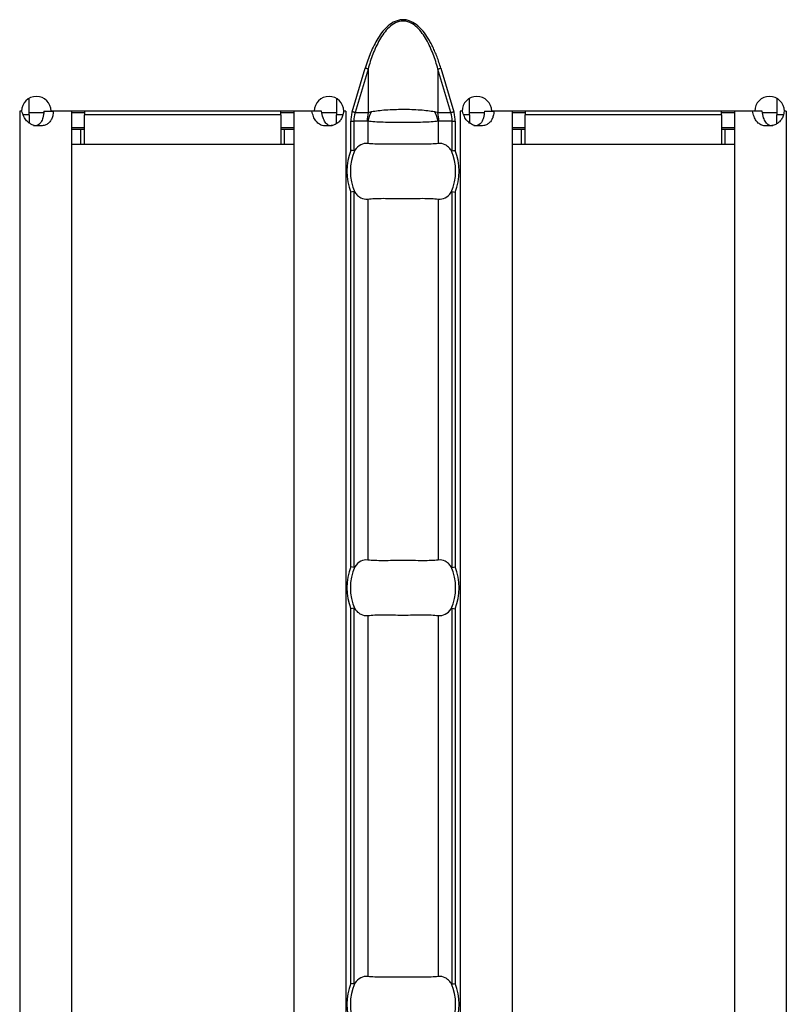
# Model space of a CAD drawing. Units: millimetres. Extents: x 75 to 2081, y 25 to 1460.
# Drawn here: x 936 to 977, y 577 to 630 of the extents above; entities that cross this region are included whole.
import ezdxf

# ---------------------------------------------------------------- set-up
doc = ezdxf.new("R2010")
doc.units = ezdxf.units.MM
doc.header["$LTSCALE"] = 5
doc.layers.get('0').update_dxf_attribs({"color": 1})
doc.layers.add('10305', color=7, linetype='Continuous')

# ---------------------------------------------------------------- blocks, each defined once
blk = doc.blocks.new('1009623-M_002_Top_view')
for p, q in [((603.793, -10.784), (604.494, -8.431)), ((604.649, -8.477), (603.948, -10.83)), ((604.649, -8.477), (604.649, -10.83)), ((608.423, -8.477), (608.423, -10.83)), ((609.124, -10.83), (608.423, -8.477)), ((608.577, -8.431), (609.278, -10.784)), ((586.343, -10.95), (586.343, -10.06)), ((602.943, -10.063), (602.943, -10.95)), ((610.129, -10.95), (610.129, -10.06)), ((626.729, -10.063), (626.729, -10.95)), ((585.939, -10.75), (585.839, -10.75)), ((585.839, -10.75), (585.839, -10.76)), ((585.839, -10.76), (585.843, -10.76)), ((585.955, -10.76), (585.843, -10.76)), ((585.843, -10.76), (585.843, -107.24)), ((586.343, -10.95), (586.033, -10.95)), ((587.129, -10.85), (586.343, -10.85)), ((586.343, -10.95), (586.343, -11.387)), ((587.142, -10.76), (587.661, -10.76)), ((601.741, -10.75), (587.539, -10.75)), ((588.643, -10.76), (587.661, -10.76)), ((588.643, -10.76), (588.643, -107.24)), ((589.343, -10.85), (588.643, -10.85)), ((589.343, -10.75), (589.343, -10.95)), ((589.343, -12.55), (589.343, -10.95)), ((599.943, -10.95), (589.343, -10.95)), ((599.943, -10.95), (599.943, -10.75)), ((600.643, -10.85), (599.943, -10.85)), ((599.943, -10.95), (599.943, -12.55)), ((600.643, -10.76), (600.643, -107.24)), ((601.62, -10.76), (600.643, -10.76)), ((602.141, -10.76), (601.62, -10.76)), ((602.943, -10.85), (602.161, -10.85)), ((602.943, -11.434), (602.943, -10.95)), ((603.275, -10.95), (602.943, -10.95)), ((603.443, -10.76), (603.324, -10.76)), ((603.446, -10.75), (603.341, -10.75)), ((603.443, -10.76), (603.446, -10.76)), ((603.443, -10.76), (603.443, -107.24)), ((603.446, -10.76), (603.446, -10.75)), ((603.948, -10.83), (604.649, -10.83)), ((608.423, -10.83), (609.124, -10.83)), ((609.725, -10.75), (609.625, -10.75)), ((609.625, -10.75), (609.625, -10.76)), ((609.625, -10.76), (609.629, -10.76)), ((609.741, -10.76), (609.629, -10.76)), ((609.629, -10.76), (609.629, -107.24)), ((610.129, -10.95), (609.819, -10.95)), ((610.915, -10.85), (610.129, -10.85)), ((610.129, -10.95), (610.129, -11.387)), ((610.928, -10.76), (611.447, -10.76)), ((625.527, -10.75), (611.325, -10.75)), ((612.429, -10.76), (611.447, -10.76)), ((612.429, -10.76), (612.429, -107.24)), ((613.129, -10.85), (612.429, -10.85)), ((613.129, -10.75), (613.129, -10.95)), ((613.129, -12.55), (613.129, -10.95)), ((623.729, -10.95), (613.129, -10.95)), ((623.729, -10.95), (623.729, -10.75)), ((624.429, -10.85), (623.729, -10.85)), ((623.729, -10.95), (623.729, -12.55)), ((624.429, -10.76), (624.429, -107.24)), ((625.406, -10.76), (624.429, -10.76)), ((625.926, -10.76), (625.406, -10.76)), ((626.729, -10.85), (625.947, -10.85)), ((626.729, -11.434), (626.729, -10.95)), ((627.061, -10.95), (626.729, -10.95)), ((627.229, -10.76), (627.11, -10.76)), ((627.232, -10.75), (627.127, -10.75)), ((627.229, -10.76), (627.232, -10.76)), ((627.229, -10.76), (627.229, -107.24)), ((627.232, -10.76), (627.232, -10.75)), ((589.343, -11.65), (588.643, -11.65)), ((600.643, -11.65), (599.943, -11.65)), ((603.719, -12.87), (603.719, -11.29)), ((603.719, -11.29), (603.878, -11.29)), ((603.878, -11.29), (603.878, -12.901)), ((604.606, -11.29), (603.878, -11.29)), ((604.632, -11.299), (604.632, -12.501)), ((608.44, -11.299), (608.44, -12.501)), ((609.194, -11.29), (608.465, -11.29)), ((609.194, -12.901), (609.194, -11.29)), ((609.194, -11.29), (609.353, -11.29)), ((609.353, -11.29), (609.353, -12.87)), ((613.129, -11.65), (612.429, -11.65)), ((624.429, -11.65), (623.729, -11.65)), ((589.143, -11.75), (588.643, -11.75)), ((589.343, -11.75), (589.143, -11.75)), ((589.143, -12.55), (589.143, -11.75)), ((600.143, -11.75), (599.943, -11.75)), ((600.643, -11.75), (600.143, -11.75)), ((600.143, -12.55), (600.143, -11.75)), ((612.929, -11.75), (612.429, -11.75)), ((613.129, -11.75), (612.929, -11.75)), ((612.929, -12.55), (612.929, -11.75)), ((623.929, -11.75), (623.729, -11.75)), ((624.429, -11.75), (623.929, -11.75)), ((623.929, -12.55), (623.929, -11.75)), ((589.143, -12.55), (588.643, -12.55)), ((589.343, -12.55), (589.143, -12.55)), ((599.943, -12.55), (589.343, -12.55)), ((600.143, -12.55), (599.943, -12.55)), ((600.643, -12.55), (600.143, -12.55)), ((612.929, -12.55), (612.429, -12.55)), ((613.129, -12.55), (612.929, -12.55)), ((623.729, -12.55), (613.129, -12.55)), ((623.929, -12.55), (623.729, -12.55)), ((624.429, -12.55), (623.929, -12.55)), ((603.719, -35.37), (603.719, -15.13)), ((603.878, -15.099), (603.878, -35.401)), ((609.194, -35.401), (609.194, -15.099)), ((609.353, -15.13), (609.353, -35.37)), ((604.632, -15.499), (604.632, -35.001)), ((608.44, -15.499), (608.44, -35.001)), ((603.719, -57.87), (603.719, -37.63)), ((603.878, -37.599), (603.878, -57.901)), ((609.194, -57.901), (609.194, -37.599)), ((609.353, -37.63), (609.353, -57.87)), ((604.632, -37.999), (604.632, -57.501)), ((608.44, -37.999), (608.44, -57.501))]:
    blk.add_line(p, q)
at = {"flags": 128}
for points in [[(604.649, -8.477), (604.634, -8.473), (604.618, -8.468), (604.6, -8.463), (604.581, -8.457), (604.56, -8.451), (604.539, -8.445), (604.517, -8.438), (604.494, -8.431)], [(608.423, -8.477), (608.437, -8.473), (608.453, -8.468), (608.471, -8.463), (608.491, -8.457), (608.511, -8.451), (608.533, -8.445), (608.555, -8.438), (608.577, -8.431)], [(603.948, -10.83), (603.933, -10.825), (603.917, -10.821), (603.899, -10.815), (603.88, -10.809), (603.859, -10.803), (603.838, -10.797), (603.816, -10.79), (603.793, -10.784)], [(609.124, -10.83), (609.138, -10.825), (609.154, -10.821), (609.172, -10.815), (609.192, -10.809), (609.212, -10.803), (609.234, -10.797), (609.256, -10.79), (609.278, -10.784)]]:
    blk.add_lwpolyline(points, dxfattribs=at)
for centre, radius, start, end in [((586.739, -10.755), 0.8, 0.3581, 179.6419), ((602.541, -10.755), 0.8, 0.3581, 179.6419), ((610.525, -10.755), 0.8, 0.3581, 179.6419), ((626.327, -10.755), 0.8, 0.3581, 179.6419), ((607.105, -11.289), 2.499, 169.4079, 180.0202), ((607.087, -11.937), 2.537, 152.8128, 165.4409), ((605.985, -11.937), 2.536, 14.5566, 27.1883), ((605.967, -11.289), 2.498, 359.9782, 10.5918), ((606.536, -14), 3.035, 158.143, 201.857), ((606.536, -14), 2.842, 156.4771, 203.5229), ((606.536, -14), 2.842, 336.4771, 23.5229), ((606.536, -14), 3.035, 338.143, 21.857), ((606.536, -36.5), 3.035, 158.143, 201.857), ((606.536, -36.5), 2.842, 156.4771, 203.5229), ((606.536, -36.5), 2.842, 336.4771, 23.5229), ((606.536, -36.5), 3.035, 338.143, 21.857), ((606.536, -59), 3.035, 158.143, 201.857), ((606.536, -59), 2.842, 156.4771, 203.5229), ((606.536, -59), 2.842, 336.4771, 23.5229), ((606.536, -59), 3.035, 338.143, 21.857)]:
    blk.add_arc(centre, radius, start, end)
for centre, start_param, end_param in [((606.492, -11.29), 2.909439, 3.141593), ((606.58, -11.29), 0, 0.232154)]:
    blk.add_ellipse(centre, major_axis=(2.614, 0), ratio=0.765003, start_param=start_param, end_param=end_param)
for points, knots in [([(608.577, -8.431), (608.545, -8.326), (608.482, -8.122), (608.376, -7.826), (608.265, -7.548), (608.148, -7.288), (608.025, -7.047), (607.858, -6.759), (607.641, -6.447), (607.338, -6.128), (607.036, -5.924), (606.756, -5.829), (606.537, -5.805), (606.317, -5.829), (606.037, -5.923), (605.735, -6.126), (605.431, -6.446), (605.183, -6.803), (604.965, -7.196), (604.786, -7.592), (604.626, -8.008), (604.539, -8.287), (604.494, -8.431)], [0, 0, 0, 0, 0.046797, 0.09143, 0.13396, 0.174461, 0.213018, 0.249726, 0.316226, 0.374617, 0.437138, 0.469106, 0.499925, 0.530619, 0.562604, 0.625108, 0.68355, 0.750301, 0.810012, 0.875221, 0.935729, 1, 1, 1, 1]), ([(608.423, -8.477), (608.347, -8.205), (608.261, -7.936), (608.059, -7.41), (607.943, -7.151), (607.733, -6.783), (607.657, -6.664), (607.49, -6.437), (607.397, -6.328), (607.19, -6.134), (607.077, -6.049), (606.884, -5.954), (606.818, -5.929), (606.68, -5.894), (606.608, -5.885), (606.397, -5.885), (606.255, -5.922), (606, -6.046), (605.884, -6.132), (605.678, -6.324), (605.585, -6.432), (605.416, -6.66), (605.34, -6.78), (605.129, -7.15), (605.013, -7.408), (604.811, -7.934), (604.724, -8.204), (604.649, -8.477)], [0, 0, 0, 0, 0.125, 0.125, 0.25, 0.25, 0.3125, 0.3125, 0.375, 0.375, 0.4375, 0.4375, 0.46875, 0.46875, 0.5, 0.5, 0.5625, 0.5625, 0.625, 0.625, 0.6875, 0.6875, 0.75, 0.75, 0.875, 0.875, 1, 1, 1, 1]), ([(587.661, -10.76), (587.657, -10.803), (587.649, -10.885), (587.625, -11.002), (587.594, -11.108), (587.554, -11.203), (587.504, -11.286), (587.445, -11.359), (587.375, -11.42), (587.296, -11.47), (587.205, -11.509), (587.104, -11.536), (586.991, -11.552), (586.829, -11.559), (586.622, -11.537), (586.39, -11.439), (586.198, -11.271), (586.047, -11.04), (585.987, -10.857), (585.955, -10.76)], [0, 0, 0, 0, 0.0476, 0.091973, 0.133635, 0.17321, 0.211423, 0.249078, 0.287014, 0.326053, 0.366949, 0.410361, 0.45684, 0.506836, 0.605904, 0.696904, 0.787849, 0.886765, 1, 1, 1, 1]), ([(587.142, -10.76), (587.131, -10.878), (587.112, -11.089), (587.02, -11.324), (586.913, -11.448), (586.818, -11.511), (586.704, -11.549), (586.62, -11.553), (586.576, -11.555)], [0, 0, 0, 0, 0.305665, 0.54862, 0.657443, 0.765061, 0.877607, 1, 1, 1, 1]), ([(603.324, -10.76), (603.319, -10.803), (603.308, -10.885), (603.277, -11.002), (603.237, -11.108), (603.186, -11.203), (603.124, -11.286), (603.051, -11.359), (602.969, -11.42), (602.876, -11.47), (602.774, -11.509), (602.663, -11.536), (602.543, -11.552), (602.378, -11.559), (602.179, -11.537), (601.972, -11.439), (601.81, -11.271), (601.69, -11.04), (601.644, -10.857), (601.62, -10.76)], [0, 0, 0, 0, 0.0476, 0.091973, 0.133635, 0.17321, 0.211423, 0.249078, 0.287014, 0.326053, 0.366949, 0.410361, 0.45684, 0.506836, 0.605904, 0.696904, 0.787849, 0.886765, 1, 1, 1, 1]), ([(602.713, -11.555), (602.712, -11.555), (602.674, -11.559), (602.6, -11.546), (602.498, -11.51), (602.409, -11.445), (602.303, -11.32), (602.201, -11.089), (602.162, -10.878), (602.141, -10.76)], [0, 0, 0, 0, 0.000497, 0.10876, 0.212198, 0.316239, 0.426204, 0.680306, 1, 1, 1, 1]), ([(603.793, -10.784), (603.782, -10.825), (603.759, -10.908), (603.736, -11.035), (603.722, -11.162), (603.72, -11.247), (603.719, -11.29)], [0, 0, 0, 0, 0.252084, 0.501921, 0.750794, 1, 1, 1, 1]), ([(604.649, -10.83), (604.677, -10.819), (604.705, -10.81), (604.735, -10.801), (604.766, -10.792), (604.798, -10.784), (604.83, -10.778)], [0, 0, 0, 0, 0.0001313947, 0.0001313947, 0.0001313947, 0.0002686682, 0.0002686682, 0.0002686682, 0.0002686682]), ([(604.83, -10.778), (604.943, -10.756), (605.068, -10.737), (605.33, -10.705), (605.468, -10.692), (605.907, -10.661), (606.22, -10.651), (606.694, -10.651), (606.85, -10.653), (607.159, -10.663), (607.311, -10.671), (607.602, -10.692), (607.743, -10.705), (608.006, -10.737), (608.128, -10.756), (608.241, -10.778)], [0, 0, 0, 0, 0.125, 0.125, 0.25, 0.25, 0.5, 0.5, 0.625, 0.625, 0.75, 0.75, 0.875, 0.875, 1, 1, 1, 1]), ([(608.241, -10.778), (608.286, -10.787), (608.33, -10.798), (608.372, -10.812), (608.389, -10.817), (608.406, -10.823), (608.423, -10.83)], [0, 0, 0, 0, 0.0001904233, 0.0001904233, 0.0001904233, 0.0002685522, 0.0002685522, 0.0002685522, 0.0002685522]), ([(609.353, -11.29), (609.352, -11.247), (609.35, -11.162), (609.335, -11.035), (609.312, -10.908), (609.29, -10.825), (609.278, -10.784)], [0, 0, 0, 0, 0.249206, 0.498079, 0.747916, 1, 1, 1, 1]), ([(611.447, -10.76), (611.443, -10.803), (611.434, -10.885), (611.411, -11.002), (611.38, -11.108), (611.339, -11.203), (611.29, -11.286), (611.23, -11.359), (611.161, -11.42), (611.082, -11.47), (610.991, -11.509), (610.89, -11.536), (610.777, -11.552), (610.614, -11.559), (610.408, -11.537), (610.176, -11.439), (609.984, -11.271), (609.833, -11.04), (609.773, -10.857), (609.741, -10.76)], [0, 0, 0, 0, 0.0476, 0.091973, 0.133635, 0.17321, 0.211423, 0.249078, 0.287014, 0.326053, 0.366949, 0.410361, 0.45684, 0.506836, 0.605904, 0.696904, 0.787849, 0.886765, 1, 1, 1, 1]), ([(610.928, -10.76), (610.917, -10.878), (610.897, -11.089), (610.806, -11.324), (610.699, -11.448), (610.603, -11.511), (610.49, -11.549), (610.406, -11.553), (610.362, -11.555)], [0, 0, 0, 0, 0.305667, 0.548623, 0.657447, 0.765061, 0.877612, 1, 1, 1, 1]), ([(627.11, -10.76), (627.104, -10.803), (627.093, -10.885), (627.063, -11.002), (627.023, -11.108), (626.971, -11.203), (626.909, -11.286), (626.837, -11.359), (626.754, -11.42), (626.662, -11.47), (626.56, -11.509), (626.449, -11.536), (626.329, -11.552), (626.164, -11.559), (625.965, -11.537), (625.757, -11.439), (625.596, -11.271), (625.476, -11.04), (625.43, -10.857), (625.406, -10.76)], [0, 0, 0, 0, 0.0476, 0.091973, 0.133635, 0.17321, 0.211423, 0.249078, 0.287014, 0.326053, 0.366949, 0.410361, 0.45684, 0.506836, 0.605904, 0.696904, 0.787849, 0.886765, 1, 1, 1, 1]), ([(626.498, -11.555), (626.498, -11.555), (626.46, -11.559), (626.386, -11.546), (626.284, -11.51), (626.195, -11.445), (626.088, -11.32), (625.986, -11.089), (625.948, -10.878), (625.926, -10.76)], [0, 0, 0, 0, 0.000491, 0.108754, 0.212193, 0.316238, 0.4262, 0.680305, 1, 1, 1, 1]), ([(604.632, -11.299), (604.627, -11.296), (604.623, -11.294), (604.618, -11.292), (604.614, -11.291), (604.61, -11.29), (604.606, -11.29)], [0, 0, 0, 0, 0.00002372404, 0.00002372404, 0.00002372404, 0.00004325646, 0.00004325646, 0.00004325646, 0.00004325646]), ([(608.44, -11.299), (608.328, -11.312), (608.2, -11.323), (607.917, -11.342), (607.761, -11.35), (607.434, -11.362), (607.259, -11.367), (606.902, -11.373), (606.721, -11.375), (606.351, -11.375), (606.166, -11.373), (605.81, -11.367), (605.639, -11.363), (605.308, -11.35), (605.154, -11.342), (604.873, -11.324), (604.744, -11.312), (604.632, -11.299)], [0, 0, 0, 0, 0.125, 0.125, 0.25, 0.25, 0.375, 0.375, 0.5, 0.5, 0.625, 0.625, 0.75, 0.75, 0.875, 0.875, 1, 1, 1, 1]), ([(608.465, -11.29), (608.463, -11.29), (608.461, -11.29), (608.458, -11.291), (608.452, -11.292), (608.446, -11.295), (608.44, -11.299)], [0, 0, 0, 0, 0.00001130975, 0.00001130975, 0.00001130975, 0.00004348451, 0.00004348451, 0.00004348451, 0.00004348451]), ([(604.632, -12.501), (604.505, -12.485), (604.379, -12.508), (604.138, -12.632), (604.027, -12.731), (603.929, -12.866)], [0, 0, 0, 0, 0.5, 0.5, 1, 1, 1, 1]), ([(608.44, -12.501), (608.327, -12.515), (608.201, -12.524), (607.918, -12.536), (607.761, -12.538), (607.434, -12.537), (607.261, -12.534), (606.902, -12.53), (606.721, -12.528), (606.355, -12.528), (606.169, -12.53), (605.814, -12.534), (605.64, -12.537), (605.31, -12.538), (605.157, -12.536), (604.874, -12.524), (604.744, -12.515), (604.632, -12.501)], [0, 0, 0, 0, 0.125, 0.125, 0.25, 0.25, 0.375, 0.375, 0.5, 0.5, 0.625, 0.625, 0.75, 0.75, 0.875, 0.875, 1, 1, 1, 1]), ([(609.142, -12.866), (609.093, -12.798), (609.041, -12.741), (608.932, -12.642), (608.873, -12.601), (608.693, -12.508), (608.566, -12.485), (608.44, -12.501)], [0, 0, 0, 0, 0.25, 0.25, 0.5, 0.5, 1, 1, 1, 1]), ([(603.929, -12.866), (603.923, -12.874), (603.917, -12.882), (603.909, -12.889), (603.904, -12.894), (603.897, -12.898), (603.89, -12.9), (603.886, -12.902), (603.882, -12.902), (603.878, -12.901)], [0, 0, 0, 0, 0.00004013085, 0.00004013085, 0.00004013085, 0.0000737072, 0.0000737072, 0.0000737072, 0.00009481036, 0.00009481036, 0.00009481036, 0.00009481036]), ([(609.194, -12.901), (609.189, -12.902), (609.183, -12.901), (609.178, -12.899), (609.171, -12.896), (609.164, -12.891), (609.157, -12.884), (609.152, -12.879), (609.147, -12.872), (609.142, -12.866)], [0, 0, 0, 0, 0.00002610727, 0.00002610727, 0.00002610727, 0.00006300599, 0.00006300599, 0.00006300599, 0.00009442318, 0.00009442318, 0.00009442318, 0.00009442318]), ([(603.878, -15.099), (603.883, -15.098), (603.888, -15.099), (603.893, -15.101), (603.901, -15.104), (603.908, -15.109), (603.914, -15.116), (603.919, -15.121), (603.925, -15.128), (603.929, -15.134)], [0, 0, 0, 0, 0.00002610727, 0.00002610727, 0.00002610727, 0.00006300599, 0.00006300599, 0.00006300599, 0.00009442318, 0.00009442318, 0.00009442318, 0.00009442318]), ([(603.929, -15.134), (603.978, -15.202), (604.03, -15.259), (604.14, -15.358), (604.198, -15.399), (604.379, -15.492), (604.505, -15.515), (604.632, -15.499)], [0, 0, 0, 0, 0.25, 0.25, 0.5, 0.5, 1, 1, 1, 1]), ([(608.44, -15.499), (608.566, -15.515), (608.692, -15.492), (608.933, -15.368), (609.045, -15.269), (609.142, -15.134)], [0, 0, 0, 0, 0.5, 0.5, 1, 1, 1, 1]), ([(609.142, -15.134), (609.148, -15.126), (609.155, -15.118), (609.162, -15.111), (609.168, -15.106), (609.174, -15.102), (609.181, -15.1), (609.185, -15.098), (609.19, -15.098), (609.194, -15.099)], [0, 0, 0, 0, 0.00004013085, 0.00004013085, 0.00004013085, 0.0000737072, 0.0000737072, 0.0000737072, 0.00009481036, 0.00009481036, 0.00009481036, 0.00009481036]), ([(604.632, -15.499), (604.744, -15.485), (604.871, -15.476), (605.153, -15.464), (605.31, -15.462), (605.637, -15.463), (605.811, -15.466), (606.17, -15.47), (606.351, -15.472), (606.717, -15.472), (606.902, -15.47), (607.257, -15.466), (607.431, -15.463), (607.761, -15.462), (607.915, -15.464), (608.198, -15.476), (608.327, -15.485), (608.44, -15.499)], [0, 0, 0, 0, 0.125, 0.125, 0.25, 0.25, 0.375, 0.375, 0.5, 0.5, 0.625, 0.625, 0.75, 0.75, 0.875, 0.875, 1, 1, 1, 1]), ([(604.632, -35.001), (604.505, -34.985), (604.379, -35.008), (604.138, -35.132), (604.027, -35.231), (603.929, -35.366)], [0, 0, 0, 0, 0.5, 0.5, 1, 1, 1, 1]), ([(608.44, -35.001), (608.327, -35.015), (608.201, -35.024), (607.918, -35.036), (607.761, -35.038), (607.434, -35.037), (607.261, -35.034), (606.902, -35.03), (606.721, -35.028), (606.355, -35.028), (606.169, -35.03), (605.814, -35.034), (605.64, -35.037), (605.31, -35.038), (605.157, -35.036), (604.874, -35.024), (604.744, -35.015), (604.632, -35.001)], [0, 0, 0, 0, 0.125, 0.125, 0.25, 0.25, 0.375, 0.375, 0.5, 0.5, 0.625, 0.625, 0.75, 0.75, 0.875, 0.875, 1, 1, 1, 1]), ([(609.142, -35.366), (609.093, -35.298), (609.041, -35.241), (608.932, -35.142), (608.873, -35.101), (608.693, -35.008), (608.566, -34.985), (608.44, -35.001)], [0, 0, 0, 0, 0.25, 0.25, 0.5, 0.5, 1, 1, 1, 1]), ([(603.929, -35.366), (603.923, -35.374), (603.917, -35.382), (603.909, -35.389), (603.904, -35.394), (603.897, -35.398), (603.89, -35.4), (603.886, -35.402), (603.882, -35.402), (603.878, -35.401)], [0, 0, 0, 0, 0.00004013085, 0.00004013085, 0.00004013085, 0.0000737072, 0.0000737072, 0.0000737072, 0.00009481036, 0.00009481036, 0.00009481036, 0.00009481036]), ([(609.194, -35.401), (609.189, -35.402), (609.183, -35.401), (609.178, -35.399), (609.171, -35.396), (609.164, -35.391), (609.157, -35.384), (609.152, -35.379), (609.147, -35.372), (609.142, -35.366)], [0, 0, 0, 0, 0.00002610727, 0.00002610727, 0.00002610727, 0.00006300599, 0.00006300599, 0.00006300599, 0.00009442318, 0.00009442318, 0.00009442318, 0.00009442318]), ([(603.878, -37.599), (603.883, -37.598), (603.888, -37.599), (603.893, -37.601), (603.901, -37.604), (603.908, -37.609), (603.914, -37.616), (603.919, -37.621), (603.925, -37.628), (603.929, -37.634)], [0, 0, 0, 0, 0.00002610727, 0.00002610727, 0.00002610727, 0.00006300599, 0.00006300599, 0.00006300599, 0.00009442318, 0.00009442318, 0.00009442318, 0.00009442318]), ([(603.929, -37.634), (603.978, -37.702), (604.03, -37.759), (604.14, -37.858), (604.198, -37.899), (604.379, -37.992), (604.505, -38.015), (604.632, -37.999)], [0, 0, 0, 0, 0.25, 0.25, 0.5, 0.5, 1, 1, 1, 1]), ([(608.44, -37.999), (608.566, -38.015), (608.692, -37.992), (608.933, -37.868), (609.045, -37.769), (609.142, -37.634)], [0, 0, 0, 0, 0.5, 0.5, 1, 1, 1, 1]), ([(609.142, -37.634), (609.148, -37.626), (609.155, -37.618), (609.162, -37.611), (609.168, -37.606), (609.174, -37.602), (609.181, -37.6), (609.185, -37.598), (609.19, -37.598), (609.194, -37.599)], [0, 0, 0, 0, 0.00004013085, 0.00004013085, 0.00004013085, 0.0000737072, 0.0000737072, 0.0000737072, 0.00009481036, 0.00009481036, 0.00009481036, 0.00009481036]), ([(604.632, -37.999), (604.744, -37.985), (604.871, -37.976), (605.153, -37.964), (605.31, -37.962), (605.637, -37.963), (605.811, -37.966), (606.17, -37.97), (606.351, -37.972), (606.717, -37.972), (606.902, -37.97), (607.257, -37.966), (607.431, -37.963), (607.761, -37.962), (607.915, -37.964), (608.198, -37.976), (608.327, -37.985), (608.44, -37.999)], [0, 0, 0, 0, 0.125, 0.125, 0.25, 0.25, 0.375, 0.375, 0.5, 0.5, 0.625, 0.625, 0.75, 0.75, 0.875, 0.875, 1, 1, 1, 1]), ([(603.929, -57.866), (603.923, -57.874), (603.917, -57.882), (603.909, -57.889), (603.904, -57.894), (603.897, -57.898), (603.89, -57.9), (603.886, -57.902), (603.882, -57.902), (603.878, -57.901)], [0, 0, 0, 0, 0.00004013085, 0.00004013085, 0.00004013085, 0.0000737072, 0.0000737072, 0.0000737072, 0.00009481036, 0.00009481036, 0.00009481036, 0.00009481036]), ([(604.632, -57.501), (604.505, -57.485), (604.379, -57.508), (604.138, -57.632), (604.027, -57.731), (603.929, -57.866)], [0, 0, 0, 0, 0.5, 0.5, 1, 1, 1, 1]), ([(608.44, -57.501), (608.327, -57.515), (608.201, -57.524), (607.918, -57.536), (607.761, -57.538), (607.434, -57.537), (607.261, -57.534), (606.902, -57.53), (606.721, -57.528), (606.355, -57.528), (606.169, -57.53), (605.814, -57.534), (605.64, -57.537), (605.31, -57.538), (605.157, -57.536), (604.874, -57.524), (604.744, -57.515), (604.632, -57.501)], [0, 0, 0, 0, 0.125, 0.125, 0.25, 0.25, 0.375, 0.375, 0.5, 0.5, 0.625, 0.625, 0.75, 0.75, 0.875, 0.875, 1, 1, 1, 1]), ([(609.142, -57.866), (609.093, -57.798), (609.041, -57.741), (608.932, -57.642), (608.873, -57.601), (608.693, -57.508), (608.566, -57.485), (608.44, -57.501)], [0, 0, 0, 0, 0.25, 0.25, 0.5, 0.5, 1, 1, 1, 1]), ([(609.194, -57.901), (609.189, -57.902), (609.183, -57.901), (609.178, -57.899), (609.171, -57.896), (609.164, -57.891), (609.157, -57.884), (609.152, -57.879), (609.147, -57.872), (609.142, -57.866)], [0, 0, 0, 0, 0.00002610727, 0.00002610727, 0.00002610727, 0.00006300599, 0.00006300599, 0.00006300599, 0.00009442318, 0.00009442318, 0.00009442318, 0.00009442318])]:
    blk.add_open_spline(points, degree=3, knots=knots)
for points in [[(603.878, -12.901), (603.84, -12.894), (603.779, -12.882), (603.719, -12.87)], [(609.194, -12.901), (609.232, -12.894), (609.292, -12.882), (609.353, -12.87)], [(603.878, -15.099), (603.84, -15.106), (603.779, -15.118), (603.719, -15.13)], [(609.194, -15.099), (609.232, -15.106), (609.292, -15.118), (609.353, -15.13)], [(603.878, -35.401), (603.84, -35.394), (603.779, -35.382), (603.719, -35.37)], [(609.194, -35.401), (609.232, -35.394), (609.292, -35.382), (609.353, -35.37)], [(603.878, -37.599), (603.84, -37.606), (603.779, -37.618), (603.719, -37.63)], [(609.194, -37.599), (609.232, -37.606), (609.292, -37.618), (609.353, -37.63)], [(603.878, -57.901), (603.84, -57.894), (603.779, -57.882), (603.719, -57.87)], [(609.194, -57.901), (609.232, -57.894), (609.292, -57.882), (609.353, -57.87)]]:
    blk.add_open_spline(points, degree=3)

msp = doc.modelspace()

# ---------------------------------------------------------------- block references
at = {"layer": '10305'}
msp.add_blockref('1009623-M_002_Top_view', (350.177, 635.612), dxfattribs=at)

doc.saveas('drawing.dxf')
